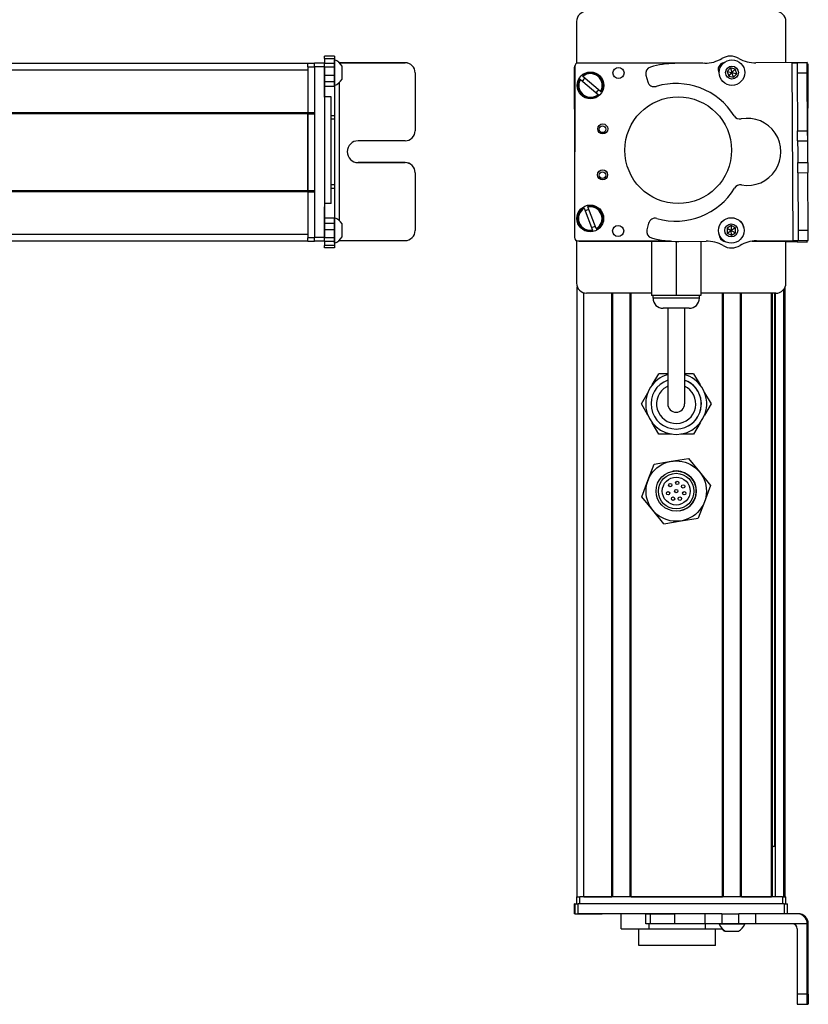
# Model space of a CAD drawing. Extents: x -332 to 1558, y -1210 to 1976.
# Drawn here: x 1323 to 1558, y -885 to -592 of the extents above; entities that cross this region are included whole.
import ezdxf

# ---------------------------------------------------------------- set-up
doc = ezdxf.new("R2010")
doc.units = 0
doc.layers.get('0').update_dxf_attribs({"linetype": 'CONTINUOUS'})

msp = doc.modelspace()

# ---------------------------------------------------------------- linework, layer by layer
at = {"color": 7, "ltscale": 0.312778}
msp.add_line((1489.122437, -592.10791), (1489.122437, -604.619019), dxfattribs=at)
at = {"color": 7, "ltscale": 0.307108}
msp.add_line((1551.521851, -604.392212), (1551.521851, -592.10791), dxfattribs=at)
at = {"color": 7}
for p, q in [((1408.995117, -604.607544), (1145.995117, -604.607544)), ((1526.730957, -604.564087), (1489.62854, -604.483032)), ((1553.709229, -657.43689), (1553.393799, -604.434326)), ((1408.995117, -606.607544), (1145.995117, -606.607544)), ((1410.995117, -605.480835), (1410.995117, -656.480713)), ((1413.995117, -605.480835), (1413.995117, -656.480713)), ((1488.626343, -605.480835), (1488.515015, -656.480713)), ((1488.57019, -631.012817), (1488.515015, -605.734985)), ((1558.05249, -631.143066), (1558.209229, -604.809082)), ((1418.495117, -651.536011), (1418.495117, -610.210938)), ((1415.995117, -646.391113), (1415.995117, -614.567749)), ((1408.995117, -619.307495), (1145.995117, -619.307495)), ((1408.995117, -619.607544), (1145.995117, -619.607544)), ((1408.995117, -642.60791), (1408.995117, -619.607544)), ((1408.995117, -619.607544), (1408.995117, -642.60791)), ((1408.995117, -642.60791), (1145.995117, -642.60791)), ((1408.995117, -642.907837), (1145.995117, -642.907837)), ((1408.995117, -655.60791), (1145.995117, -655.60791)), ((1489.512817, -657.48291), (1516.341064, -657.541504)), ((1408.995117, -657.607849), (1145.995117, -657.607849)), ((1490.122437, -657.607849), (1517.150635, -657.607849)), ((1489.32251, -853.107849), (1489.32251, -671.184937)), ((1550.944214, -853.107849), (1550.944214, -671.877625)), ((1551.321777, -853.107849), (1551.321777, -671.184814)), ((1491.32251, -853.107849), (1491.32251, -672.999207)), ((1499.672241, -853.107849), (1499.672241, -673.107849)), ((1499.972168, -853.107849), (1499.972168, -673.107849)), ((1505.072266, -853.107849), (1505.072266, -673.107849)), ((1505.372314, -853.107849), (1505.372314, -673.107849)), ((1548.521851, -673.107849), (1526.172363, -673.107849)), ((1532.614868, -853.107849), (1532.614868, -673.107849)), ((1532.914795, -853.107849), (1532.914795, -673.107849)), ((1538.014893, -853.107849), (1538.014893, -673.107849)), ((1538.314941, -853.107849), (1538.314941, -673.107849)), ((1547.27063, -853.107849), (1547.27063, -673.107849)), ((1547.570557, -853.107849), (1547.570557, -673.107849)), ((1548.24585, -838.107849), (1548.24585, -673.107849)), ((1548.46814, -853.107849), (1548.46814, -673.107849)), ((1550.521851, -853.107849), (1490.122437, -853.107849)), ((1505.372314, -853.107849), (1532.614868, -853.107849)), ((1551.027832, -855.107849), (1489.62854, -855.107849)), ((1527.341309, -858.107849), (1489.62854, -858.107849)), ((1557.893799, -882.107849), (1557.893799, -861.107849)), ((1558.209229, -882.107849), (1558.209229, -861.107849))]:
    msp.add_line(p, q, dxfattribs=at)
at = {"color": 7, "ltscale": 0.025}
for p, q in [((1408.995117, -605.60791), (1408.995117, -604.60791)), ((1416.995117, -620.243164), (1415.995117, -620.243164)), ((1416.995117, -621.18457), (1415.995117, -621.18457)), ((1416.995117, -640.816528), (1415.995117, -640.816528)), ((1415.995117, -641.778198), (1416.995117, -641.778198)), ((1489.122437, -853.107849), (1490.122437, -853.107849)), ((1550.521851, -853.107849), (1551.521851, -853.107849))]:
    msp.add_line(p, q, dxfattribs=at)
at = {"color": 7, "ltscale": 0.05}
for p, q in [((1410.995117, -604.60791), (1408.995117, -604.60791)), ((1408.995117, -605.60791), (1410.995117, -605.60791)), ((1415.995117, -614.567749), (1413.995117, -614.567749)), ((1410.995117, -619.307495), (1408.995117, -619.307495)), ((1408.995117, -619.607544), (1410.995117, -619.607544)), ((1410.995117, -642.60791), (1408.995117, -642.60791)), ((1408.995117, -642.907837), (1410.995117, -642.907837)), ((1415.995117, -646.391113), (1413.995117, -646.391113)), ((1410.995117, -656.60791), (1408.995117, -656.60791)), ((1408.995117, -657.607849), (1410.995117, -657.607849)), ((1489.122437, -853.107849), (1489.122437, -855.107849)), ((1490.122437, -855.107849), (1490.122437, -853.107849)), ((1550.521851, -853.107849), (1550.521851, -855.107849)), ((1551.521851, -855.107849), (1551.521851, -853.107849))]:
    msp.add_line(p, q, dxfattribs=at)
at = {"color": 7, "ltscale": 0.024945}
for p, q in [((1410.995117, -605.480835), (1410.995117, -604.483032)), ((1413.995117, -605.480835), (1413.995117, -604.483032)), ((1551.027832, -855.107849), (1552.025635, -855.107849))]:
    msp.add_line(p, q, dxfattribs=at)
at = {"color": 7, "ltscale": 0.075}
for p, q in [((1413.995117, -604.483032), (1410.995117, -604.483032)), ((1416.995117, -602.434326), (1413.995117, -602.434326)), ((1413.995117, -603.134888), (1416.995117, -603.134888)), ((1413.995117, -604.559937), (1416.995117, -604.559937)), ((1416.995117, -604.619751), (1413.995117, -604.619751)), ((1410.995117, -605.480835), (1413.995117, -605.480835)), ((1416.995117, -605.67981), (1413.995117, -605.67981)), ((1413.995117, -608.129028), (1416.995117, -608.129028)), ((1416.995117, -610.060181), (1413.995117, -610.060181)), ((1416.995117, -611.532471), (1413.995117, -611.532471)), ((1416.995117, -650.771851), (1413.995117, -650.771851)), ((1413.995117, -652.267212), (1416.995117, -652.267212)), ((1416.995117, -654.204468), (1413.995117, -654.204468)), ((1413.995117, -656.480713), (1410.995117, -656.480713)), ((1410.995117, -657.48291), (1413.995117, -657.48291)), ((1416.995117, -656.637451), (1413.995117, -656.637451)), ((1413.995117, -657.617004), (1410.995117, -657.617004)), ((1413.995117, -657.617004), (1410.995117, -657.617004)), ((1416.995117, -657.671692), (1413.995117, -657.671692)), ((1416.995117, -658.928711), (1413.995117, -658.928711)), ((1416.995117, -659.599182), (1413.995117, -659.599182)), ((1488.515015, -858.107849), (1488.515015, -855.107849)), ((1488.515015, -858.107849), (1488.515015, -855.107849)), ((1488.626343, -855.107849), (1488.626343, -858.107849)), ((1489.62854, -858.107849), (1489.62854, -855.107849)), ((1551.027832, -855.107849), (1551.027832, -858.107849)), ((1552.025635, -858.107849), (1552.025635, -855.107849)), ((1509.747559, -861.107849), (1509.747559, -858.107849)), ((1511.181152, -861.107849), (1511.181152, -858.107849)), ((1518.441162, -861.107849), (1518.441162, -858.107849)), ((1527.341309, -858.107849), (1527.341309, -861.107849)), ((1532.477173, -858.107849), (1532.477173, -861.107849)), ((1537.533447, -861.107849), (1537.533447, -858.107849)), ((1542.597656, -861.107849), (1542.597656, -858.107849)), ((1557.893799, -882.107849), (1554.893799, -882.107849)), ((1554.911621, -885.107849), (1557.911621, -885.107849))]:
    msp.add_line(p, q, dxfattribs=at)
at = {"color": 7, "ltscale": 0.017511}
for p, q in [((1413.995117, -603.134888), (1413.995117, -602.434448)), ((1416.995117, -602.434448), (1416.995117, -603.134888))]:
    msp.add_line(p, q, dxfattribs=at)
at = {"color": 7, "ltscale": 0.035626}
for p, q in [((1413.995117, -603.134888), (1413.995117, -604.559937)), ((1416.995117, -603.134888), (1416.995117, -604.559937))]:
    msp.add_line(p, q, dxfattribs=at)
at = {"color": 7, "ltscale": 0.001498}
for p, q in [((1413.995117, -604.559937), (1413.995117, -604.619873)), ((1416.995117, -604.559937), (1416.995117, -604.619873))]:
    msp.add_line(p, q, dxfattribs=at)
at = {"color": 7, "ltscale": 0.026489}
for p, q in [((1413.995117, -605.67981), (1413.995117, -604.620239)), ((1416.995117, -604.620239), (1416.995117, -605.67981))]:
    msp.add_line(p, q, dxfattribs=at)
at = {"color": 7, "ltscale": 0.011502}
msp.add_line((1416.995117, -604.007813), (1416.995117, -603.547729), dxfattribs=at)
at = {"color": 7, "ltscale": 0.111615}
msp.add_line((1416.995117, -608.472412), (1416.995117, -604.007813), dxfattribs=at)
at = {"color": 7, "ltscale": 0.489505}
msp.add_line((1437.995117, -604.407593), (1418.414917, -604.407593), dxfattribs=at)
at = {"color": 7, "ltscale": 0.00155}
msp.add_line((1418.433105, -604.425415), (1418.495117, -604.425415), dxfattribs=at)
at = {"color": 7, "ltscale": 0.001483}
msp.add_line((1418.495117, -604.484741), (1418.495117, -604.425415), dxfattribs=at)
at = {"color": 7, "ltscale": 0.4875}
for p, q in [((1418.495117, -604.425415), (1437.995117, -604.425415)), ((1418.495117, -657.426758), (1437.995117, -657.426758)), ((1554.893799, -862.607849), (1554.893799, -882.107849))]:
    msp.add_line(p, q, dxfattribs=at)
at = {"color": 7, "ltscale": 0.000446}
for p, q in [((1437.995117, -604.407593), (1437.995117, -604.425415)), ((1423.995117, -634.159424), (1423.995117, -634.177246)), ((1437.995117, -634.177246), (1437.995117, -634.159424)), ((1440.995117, -637.177124), (1440.995117, -637.159302))]:
    msp.add_line(p, q, dxfattribs=at)
at = {"color": 7, "ltscale": 0.222509}
msp.add_line((1527.341309, -604.559937), (1518.441162, -604.619873), dxfattribs=at)
at = {"color": 7, "ltscale": 0.010413}
msp.add_line((1532.853516, -604.577393), (1532.437012, -604.576538), dxfattribs=at)
at = {"color": 7, "ltscale": 0.382401}
msp.add_line((1557.893433, -604.354492), (1542.597656, -604.445557), dxfattribs=at)
at = {"color": 7, "ltscale": 0.037501}
for p, q in [((1553.393799, -604.434326), (1554.893799, -604.425415)), ((1553.709229, -657.43689), (1555.209229, -657.426758))]:
    msp.add_line(p, q, dxfattribs=at)
at = {"color": 7, "ltscale": 0.075001}
for p, q in [((1557.893799, -604.407593), (1554.893799, -604.425415)), ((1554.893799, -604.425415), (1554.911621, -607.425415)), ((1554.911621, -607.425415), (1557.911621, -607.407471)), ((1555.032227, -627.677368), (1555.014404, -624.677368)), ((1558.032104, -627.659546), (1558.014282, -624.659546)), ((1555.070801, -634.177246), (1558.070801, -634.159424)), ((1555.088623, -637.177124), (1558.088623, -637.159302))]:
    msp.add_line(p, q, dxfattribs=at)
at = {"color": 7, "ltscale": 0.001328}
for p, q in [((1557.893433, -604.354492), (1557.893799, -604.407593)), ((1557.893433, -657.861206), (1557.893799, -657.808105))]:
    msp.add_line(p, q, dxfattribs=at)
at = {"color": 7, "ltscale": 0.074998}
for p, q in [((1557.911621, -607.407471), (1557.893799, -604.407593)), ((1555.014404, -624.677368), (1558.014282, -624.659546)), ((1555.032227, -627.677368), (1558.032104, -627.659546)), ((1555.088623, -637.177124), (1555.070801, -634.177246)), ((1558.070801, -634.159424), (1558.088623, -637.159302)), ((1555.191406, -654.42688), (1555.209229, -657.426758)), ((1558.209229, -657.406616), (1558.191284, -654.406738)), ((1554.893555, -657.843323), (1557.893433, -657.861206))]:
    msp.add_line(p, q, dxfattribs=at)
at = {"color": 7, "ltscale": 0.34249}
msp.add_line((1408.995117, -605.60791), (1408.995117, -619.307495), dxfattribs=at)
at = {"color": 7, "ltscale": 0.051688}
msp.add_line((1413.995117, -607.747314), (1413.995117, -605.67981), dxfattribs=at)
at = {"color": 7, "ltscale": 0.06123}
msp.add_line((1416.995117, -605.67981), (1416.995117, -608.129028), dxfattribs=at)
at = {"color": 7, "ltscale": 0.062692}
msp.add_line((1419.19519, -607.920532), (1419.19519, -605.412842), dxfattribs=at)
at = {"color": 7, "ltscale": 0.000449}
msp.add_line((1440.995117, -607.425415), (1440.995117, -607.407471), dxfattribs=at)
at = {"color": 7, "ltscale": 0.431299}
msp.add_line((1440.995117, -607.425415), (1440.995117, -624.677368), dxfattribs=at)
at = {"color": 7, "ltscale": 0.036086}
for p, q in [((1535.0271, -605.969116), (1534.046631, -607.028442)), ((1535.0271, -605.969116), (1535.454224, -607.3479)), ((1536.434692, -606.288574), (1535.454224, -607.3479)), ((1536.861816, -607.667358), (1536.434692, -606.288574)), ((1535.19165, -652.956787), (1535.24646, -654.39917))]:
    msp.add_line(p, q, dxfattribs=at)
at = {"color": 7, "ltscale": 0.036084}
for p, q in [((1534.046631, -607.028442), (1534.473877, -608.407104)), ((1535.881348, -608.726563), (1536.861816, -607.667358)), ((1533.969971, -653.725464), (1535.24646, -654.39917)), ((1536.46814, -653.630493), (1535.19165, -652.956787)), ((1534.02478, -655.167725), (1535.30127, -655.841431))]:
    msp.add_line(p, q, dxfattribs=at)
at = {"color": 7, "ltscale": 0.036085}
for p, q in [((1534.046631, -607.028442), (1535.454224, -607.3479)), ((1536.434692, -606.288574), (1535.0271, -605.969116)), ((1535.454224, -607.3479), (1536.861816, -607.667358)), ((1535.19165, -652.956787), (1533.969971, -653.725464)), ((1536.46814, -653.630493), (1535.24646, -654.39917)), ((1535.30127, -655.841431), (1536.522949, -655.072754))]:
    msp.add_line(p, q, dxfattribs=at)
at = {"color": 7, "ltscale": 0.036081}
msp.add_line((1534.473877, -608.407104), (1535.454224, -607.3479), dxfattribs=at)
at = {"color": 7, "ltscale": 0.036083}
for p, q in [((1535.881348, -608.726563), (1535.454224, -607.3479)), ((1533.969971, -653.725464), (1534.02478, -655.167725)), ((1534.02478, -655.167725), (1535.24646, -654.39917)), ((1535.30127, -655.841431), (1535.24646, -654.39917)), ((1535.24646, -654.39917), (1536.522949, -655.072754)), ((1536.522949, -655.072754), (1536.46814, -653.630493))]:
    msp.add_line(p, q, dxfattribs=at)
at = {"color": 7, "ltscale": 0.431306}
msp.add_line((1554.911621, -607.425415), (1555.014404, -624.677368), dxfattribs=at)
at = {"color": 7, "ltscale": 0.007834}
msp.add_line((1558.209229, -604.809082), (1557.895874, -604.806885), dxfattribs=at)
at = {"color": 7, "ltscale": 0.43131}
msp.add_line((1558.014282, -624.659546), (1557.911621, -607.407471), dxfattribs=at)
at = {"color": 7, "ltscale": 0.020355}
msp.add_line((1413.995117, -608.46814), (1413.995117, -607.653931), dxfattribs=at)
at = {"color": 7, "ltscale": 0.112296}
msp.add_line((1413.995117, -612.959961), (1413.995117, -608.46814), dxfattribs=at)
at = {"color": 7, "ltscale": 0.132654}
msp.add_line((1413.995117, -614.688232), (1413.995117, -609.38208), dxfattribs=at)
at = {"color": 7, "ltscale": 0.048279}
msp.add_line((1416.995117, -608.129028), (1416.995117, -610.060181), dxfattribs=at)
at = {"color": 7, "ltscale": 0.05596}
msp.add_line((1416.995117, -610.710815), (1416.995117, -608.472412), dxfattribs=at)
at = {"color": 7, "ltscale": 0.036807}
msp.add_line((1416.995117, -610.060181), (1416.995117, -611.532471), dxfattribs=at)
at = {"color": 7, "ltscale": 0.034058}
msp.add_line((1419.19519, -609.282837), (1419.19519, -607.920532), dxfattribs=at)
at = {"color": 7, "ltscale": 0.005066}
msp.add_line((1490.245605, -609.38208), (1490.091309, -609.250732), dxfattribs=at)
at = {"color": 7, "ltscale": 0.173281}
msp.add_line((1490.245605, -609.38208), (1495.524414, -613.873901), dxfattribs=at)
at = {"color": 7, "ltscale": 0.00507}
for p, q in [((1490.868896, -608.336792), (1491.023438, -608.46814)), ((1496.302124, -612.959961), (1496.456543, -613.091431)), ((1495.678955, -614.005249), (1495.524414, -613.873901))]:
    msp.add_line(p, q, dxfattribs=at)
at = {"color": 7, "ltscale": 0.173279}
for p, q in [((1496.302124, -612.959961), (1491.023438, -608.46814)), ((1491.397827, -647.803101), (1493.854736, -654.28418)), ((1494.976807, -653.858765), (1492.519897, -647.377686))]:
    msp.add_line(p, q, dxfattribs=at)
at = {"color": 7, "ltscale": 0.050063}
msp.add_line((1509.818848, -608.129028), (1510.348633, -610.060181), dxfattribs=at)
at = {"color": 7, "ltscale": 0.036082}
msp.add_line((1534.473877, -608.407104), (1535.881348, -608.726563), dxfattribs=at)
at = {"color": 7, "ltscale": 0.010931}
msp.add_line((1416.995117, -611.148071), (1416.995117, -610.710815), dxfattribs=at)
at = {"color": 7, "ltscale": 0.217776}
msp.add_line((1416.995117, -611.532104), (1416.995117, -620.243164), dxfattribs=at)
at = {"color": 7, "ltscale": 0.007501}
msp.add_line((1408.995117, -619.607544), (1408.995117, -619.307495), dxfattribs=at)
at = {"color": 7, "ltscale": 0.023535}
msp.add_line((1416.995117, -620.243164), (1416.995117, -621.18457), dxfattribs=at)
at = {"color": 7, "ltscale": 0.490833}
msp.add_line((1416.995117, -621.18396), (1416.995117, -640.817261), dxfattribs=at)
at = {"color": 7, "ltscale": 0.35}
for p, q in [((1437.995117, -627.677368), (1423.995117, -627.677368)), ((1437.995117, -634.159424), (1423.995117, -634.159424)), ((1423.995117, -634.177246), (1437.995117, -634.177246)), ((1558.032227, -868.107849), (1558.032227, -882.107849)), ((1558.070801, -882.107849), (1558.070801, -868.107849))]:
    msp.add_line(p, q, dxfattribs=at)
at = {"color": 7, "ltscale": 0.081248}
for p, q in [((1555.032227, -627.677368), (1555.051514, -630.927246)), ((1558.051514, -630.909424), (1558.032104, -627.659546))]:
    msp.add_line(p, q, dxfattribs=at)
at = {"color": 7, "ltscale": 0.081251}
for p, q in [((1555.051514, -630.927246), (1555.070801, -634.177246)), ((1558.070801, -634.159424), (1558.051514, -630.909424))]:
    msp.add_line(p, q, dxfattribs=at)
at = {"color": 7, "ltscale": 0.431244}
msp.add_line((1440.995117, -637.177124), (1440.995117, -654.42688), dxfattribs=at)
at = {"color": 7, "ltscale": 0.431252}
msp.add_line((1555.088623, -637.177124), (1555.191406, -654.42688), dxfattribs=at)
at = {"color": 7, "ltscale": 0.431194}
msp.add_line((1558.191284, -654.406738), (1558.088623, -637.159302), dxfattribs=at)
at = {"color": 7, "ltscale": 0.007498}
msp.add_line((1408.995117, -642.907837), (1408.995117, -642.60791), dxfattribs=at)
at = {"color": 7, "ltscale": 0.024039}
msp.add_line((1416.995117, -640.81665), (1416.995117, -641.778198), dxfattribs=at)
at = {"color": 7, "ltscale": 0.224857}
msp.add_line((1416.995117, -641.778198), (1416.995117, -650.772461), dxfattribs=at)
at = {"color": 7, "ltscale": 0.342502}
msp.add_line((1408.995117, -642.907837), (1408.995117, -656.60791), dxfattribs=at)
at = {"color": 7, "ltscale": 0.028824}
msp.add_line((1413.995117, -646.391113), (1413.995117, -647.544067), dxfattribs=at)
at = {"color": 7, "ltscale": 0.001596}
msp.add_line((1413.995117, -647.377686), (1413.995117, -647.313843), dxfattribs=at)
at = {"color": 7, "ltscale": 0.162027}
msp.add_line((1413.995117, -653.858765), (1413.995117, -647.377686), dxfattribs=at)
at = {"color": 7, "ltscale": 0.163626}
msp.add_line((1413.995117, -654.348145), (1413.995117, -647.803101), dxfattribs=at)
at = {"color": 7, "ltscale": 0.005072}
for p, q in [((1491.397827, -647.803101), (1491.325928, -647.613403)), ((1492.447998, -647.187988), (1492.519897, -647.377686)), ((1493.926636, -654.473877), (1493.854736, -654.28418))]:
    msp.add_line(p, q, dxfattribs=at)
at = {"color": 7, "ltscale": 0.002603}
msp.add_line((1416.995117, -650.703369), (1416.995117, -650.599243), dxfattribs=at)
at = {"color": 7, "ltscale": 0.096002}
msp.add_line((1416.995117, -654.543457), (1416.995117, -650.703369), dxfattribs=at)
at = {"color": 7, "ltscale": 0.037381}
msp.add_line((1416.995117, -650.771973), (1416.995117, -652.267212), dxfattribs=at)
at = {"color": 7, "ltscale": 0.057092}
msp.add_line((1413.995117, -656.637451), (1413.995117, -654.35376), dxfattribs=at)
at = {"color": 7, "ltscale": 0.048431}
msp.add_line((1416.995117, -652.267212), (1416.995117, -654.204468), dxfattribs=at)
at = {"color": 7, "ltscale": 0.060825}
msp.add_line((1416.995117, -654.204468), (1416.995117, -656.637451), dxfattribs=at)
at = {"color": 7, "ltscale": 0.066113}
msp.add_line((1416.995117, -657.187988), (1416.995117, -654.543457), dxfattribs=at)
at = {"color": 7, "ltscale": 0.050214}
msp.add_line((1419.19519, -654.472656), (1419.19519, -652.464111), dxfattribs=at)
at = {"color": 7, "ltscale": 0.046536}
msp.add_line((1419.19519, -656.334106), (1419.19519, -654.472656), dxfattribs=at)
at = {"color": 7, "ltscale": 0.005073}
msp.add_line((1494.976807, -653.858765), (1495.048828, -654.048462), dxfattribs=at)
at = {"color": 7, "ltscale": 0.050061}
msp.add_line((1510.599854, -652.267212), (1510.093018, -654.204468), dxfattribs=at)
at = {"color": 7, "ltscale": 0.074999}
msp.add_line((1558.191284, -654.406738), (1555.191406, -654.42688), dxfattribs=at)
at = {"color": 7, "ltscale": 0.024998}
msp.add_line((1408.995117, -657.607849), (1408.995117, -656.60791), dxfattribs=at)
at = {"color": 7, "ltscale": 0.025055}
for p, q in [((1410.995117, -657.48291), (1410.995117, -656.480713)), ((1413.995117, -657.48291), (1413.995117, -656.480713)), ((1488.626343, -855.107849), (1489.62854, -855.107849)), ((1488.626343, -858.107849), (1489.62854, -858.107849))]:
    msp.add_line(p, q, dxfattribs=at)
at = {"color": 7, "ltscale": 0.003352}
msp.add_line((1410.995117, -657.48291), (1410.995117, -657.617004), dxfattribs=at)
at = {"color": 7, "ltscale": 0.003011}
msp.add_line((1410.995117, -657.607849), (1410.995117, -657.487427), dxfattribs=at)
at = {"color": 7, "ltscale": 0.025856}
for p, q in [((1413.995117, -657.671692), (1413.995117, -656.637451)), ((1416.995117, -656.637451), (1416.995117, -657.671692))]:
    msp.add_line(p, q, dxfattribs=at)
at = {"color": 7, "ltscale": 0.001509}
msp.add_line((1413.995117, -657.48291), (1413.995117, -657.543274), dxfattribs=at)
at = {"color": 7, "ltscale": 0.025276}
msp.add_line((1416.995117, -658.199036), (1416.995117, -657.187988), dxfattribs=at)
at = {"color": 7, "ltscale": 0.004443}
msp.add_line((1418.317383, -657.42688), (1418.495117, -657.426758), dxfattribs=at)
at = {"color": 7, "ltscale": 0.004114}
msp.add_line((1418.495117, -657.426758), (1418.495117, -657.262207), dxfattribs=at)
at = {"color": 7, "ltscale": 0.317632}
msp.add_line((1489.122437, -657.402588), (1489.122437, -670.107849), dxfattribs=at)
at = {"color": 7, "ltscale": 0.274774}
msp.add_line((1542.718506, -657.510742), (1553.709229, -657.43689), dxfattribs=at)
at = {"color": 7, "ltscale": 0.316411}
msp.add_line((1551.521851, -670.107849), (1551.521851, -657.451416), dxfattribs=at)
at = {"color": 7, "ltscale": 0.010372}
msp.add_line((1554.895996, -657.428467), (1554.893555, -657.843323), dxfattribs=at)
at = {"color": 7, "ltscale": 0.075002}
msp.add_line((1555.209229, -657.426758), (1558.209229, -657.406616), dxfattribs=at)
at = {"color": 7, "ltscale": 0.009995}
msp.add_line((1557.893799, -657.808105), (1557.89624, -657.408325), dxfattribs=at)
at = {"color": 7, "ltscale": 0.031436}
msp.add_line((1413.995117, -657.671265), (1413.995117, -658.928711), dxfattribs=at)
at = {"color": 7, "ltscale": 0.016762}
for p, q in [((1413.995117, -659.599182), (1413.995117, -658.928711)), ((1416.995117, -658.928711), (1416.995117, -659.599182))]:
    msp.add_line(p, q, dxfattribs=at)
at = {"color": 7, "ltscale": 0.03145}
msp.add_line((1416.995117, -657.670715), (1416.995117, -658.928711), dxfattribs=at)
at = {"color": 7, "ltscale": 0.208743}
for p, q in [((1499.672241, -657.607849), (1491.32251, -657.607849)), ((1491.32251, -853.107849), (1499.672241, -853.107849))]:
    msp.add_line(p, q, dxfattribs=at)
at = {"color": 7, "ltscale": 0.294458}
msp.add_line((1517.150635, -657.607849), (1505.372314, -657.607849), dxfattribs=at)
at = {"color": 7, "ltscale": 0.405}
msp.add_line((1511.472412, -657.607849), (1511.472412, -673.807861), dxfattribs=at)
at = {"color": 7, "ltscale": 0.403429}
msp.add_line((1518.82251, -657.670715), (1518.82251, -673.807861), dxfattribs=at)
at = {"color": 7, "ltscale": 0.204427}
msp.add_line((1519.561768, -657.666931), (1527.738647, -657.611511), dxfattribs=at)
at = {"color": 7, "ltscale": 0.404645}
msp.add_line((1526.172363, -657.62207), (1526.172363, -673.807861), dxfattribs=at)
at = {"color": 7, "ltscale": 0.004996}
msp.add_line((1532.964722, -657.57782), (1533.164551, -657.578247), dxfattribs=at)
at = {"color": 7, "ltscale": 0.00387}
msp.add_line((1533.055786, -657.607849), (1533.210571, -657.607849), dxfattribs=at)
at = {"color": 7, "ltscale": 0.130627}
msp.add_line((1546.737549, -657.607849), (1541.512451, -657.607849), dxfattribs=at)
at = {"color": 7, "ltscale": 0.130609}
msp.add_line((1541.512451, -657.607849), (1546.736816, -657.607849), dxfattribs=at)
at = {"color": 7, "ltscale": 0.232966}
msp.add_line((1541.593506, -657.596619), (1550.912109, -657.617004), dxfattribs=at)
at = {"color": 7, "ltscale": 0.0843}
msp.add_line((1554.893555, -657.843323), (1551.521606, -657.823242), dxfattribs=at)
at = {"color": 7, "ltscale": 0.483749}
msp.add_line((1511.472412, -673.107849), (1492.122437, -673.107849), dxfattribs=at)
at = {"color": 7, "ltscale": 0.183752}
msp.add_line((1518.82251, -673.807861), (1511.472412, -673.807861), dxfattribs=at)
at = {"color": 7, "ltscale": 0.02}
for p, q in [((1511.922363, -674.607849), (1511.922363, -673.807861)), ((1525.722412, -674.607849), (1525.722412, -673.807861))]:
    msp.add_line(p, q, dxfattribs=at)
at = {"color": 7, "ltscale": 0.255203}
msp.add_line((1522.130493, -674.607849), (1511.922363, -674.607849), dxfattribs=at)
at = {"color": 7, "ltscale": 0.183746}
msp.add_line((1526.172363, -673.807861), (1518.82251, -673.807861), dxfattribs=at)
at = {"color": 7, "ltscale": 0.089798}
msp.add_line((1525.722412, -674.607849), (1522.130493, -674.607849), dxfattribs=at)
at = {"color": 7, "ltscale": 0.144244}
msp.add_line((1520.692139, -677.607849), (1514.922363, -677.607849), dxfattribs=at)
at = {"color": 7, "ltscale": 0.3375}
for p, q in [((1516.32251, -677.607849), (1516.32251, -691.107849)), ((1521.32251, -677.607849), (1521.32251, -691.107849))]:
    msp.add_line(p, q, dxfattribs=at)
at = {"color": 7, "ltscale": 0.050757}
msp.add_line((1522.722412, -677.607849), (1520.692139, -677.607849), dxfattribs=at)
at = {"color": 7, "ltscale": 0.375}
for p, q in [((1516.32251, -691.107849), (1516.32251, -706.107849)), ((1521.32251, -691.107849), (1521.32251, -706.107849))]:
    msp.add_line(p, q, dxfattribs=at)
at = {"color": 7, "ltscale": 0.096108}
for p, q in [((1511.704102, -700.437134), (1513.626221, -697.107849)), ((1513.626221, -715.107849), (1511.704102, -711.778564))]:
    msp.add_line(p, q, dxfattribs=at)
at = {"color": 7, "ltscale": 0.067407}
msp.add_line((1516.32251, -697.107849), (1513.626221, -697.107849), dxfattribs=at)
at = {"color": 7, "ltscale": 0.067401}
msp.add_line((1524.018555, -697.107849), (1521.32251, -697.107849), dxfattribs=at)
at = {"color": 7, "ltscale": 0.096109}
for p, q in [((1524.018555, -697.107849), (1525.940796, -700.437134)), ((1527.29248, -702.778564), (1529.214722, -706.107849)), ((1524.018555, -715.107849), (1520.174194, -715.107849))]:
    msp.add_line(p, q, dxfattribs=at)
at = {"color": 7, "ltscale": 0.096106}
msp.add_line((1508.430176, -706.107849), (1510.352295, -702.778625), dxfattribs=at)
at = {"color": 7, "ltscale": 0.096745}
msp.add_line((1510.36499, -709.459229), (1508.430176, -706.107849), dxfattribs=at)
at = {"color": 7, "ltscale": 0.09611}
for p, q in [((1529.214722, -706.107849), (1527.29248, -709.437195)), ((1525.940796, -711.778503), (1524.018555, -715.107849))]:
    msp.add_line(p, q, dxfattribs=at)
at = {"color": 7, "ltscale": 0.096112}
msp.add_line((1517.470703, -715.107849), (1513.626221, -715.107849), dxfattribs=at)
at = {"color": 7, "ltscale": 0.129903}
for p, q in [((1510.397339, -728.942749), (1512.224731, -724.078552)), ((1525.776123, -726.394043), (1529.074951, -730.408691)), ((1511.868896, -737.821655), (1508.570068, -733.807007)), ((1527.247559, -735.272949), (1525.420166, -740.137146)), ((1515.167725, -741.836304), (1511.868896, -737.821655))]:
    msp.add_line(p, q, dxfattribs=at)
at = {"color": 7, "ltscale": 0.129904}
for p, q in [((1512.224731, -724.078552), (1517.350952, -723.228943)), ((1517.350952, -723.228943), (1522.477173, -722.379395)), ((1508.570068, -733.807007), (1510.397339, -728.942749)), ((1515.167725, -741.836304), (1520.293945, -740.986755)), ((1520.293945, -740.986755), (1525.420166, -740.137146))]:
    msp.add_line(p, q, dxfattribs=at)
at = {"color": 7, "ltscale": 0.129905}
for p, q in [((1522.477173, -722.379395), (1525.776123, -726.394043)), ((1529.074951, -730.408691), (1527.247559, -735.272949))]:
    msp.add_line(p, q, dxfattribs=at)
at = {"color": 7, "ltscale": 0.004285}
msp.add_line((1547.570557, -838.107849), (1547.741943, -838.107849), dxfattribs=at)
at = {"color": 7, "ltscale": 0.016898}
msp.add_line((1548.417847, -838.107849), (1547.741943, -838.107849), dxfattribs=at)
at = {"color": 7, "ltscale": 0.223892}
msp.add_line((1538.314941, -853.107849), (1547.27063, -853.107849), dxfattribs=at)
at = {"color": 7, "ltscale": 0.002783}
for p, q in [((1488.626343, -855.107849), (1488.515015, -855.107849)), ((1488.626343, -858.107849), (1488.515015, -858.107849))]:
    msp.add_line(p, q, dxfattribs=at)
at = {"color": 7, "ltscale": 0.002209}
msp.add_line((1489.670166, -858.107849), (1489.758545, -858.107849), dxfattribs=at)
at = {"color": 7, "ltscale": 0.012222}
msp.add_line((1489.756836, -858.107849), (1490.245728, -858.107849), dxfattribs=at)
at = {"color": 7, "ltscale": 0.13197}
msp.add_line((1490.245728, -858.107849), (1495.524536, -858.107849), dxfattribs=at)
at = {"color": 7, "ltscale": 0.144189}
msp.add_line((1491.023438, -858.107849), (1496.791016, -858.107849), dxfattribs=at)
at = {"color": 7, "ltscale": 0.184457}
msp.add_line((1509.747559, -858.107849), (1502.369263, -858.107849), dxfattribs=at)
at = {"color": 7, "ltscale": 0.1125}
msp.add_line((1502.369263, -862.607849), (1502.369263, -858.107849), dxfattribs=at)
at = {"color": 7, "ltscale": 0.03584}
for p, q in [((1509.747559, -858.107849), (1511.181152, -858.107849)), ((1511.181152, -861.107849), (1509.747559, -861.107849))]:
    msp.add_line(p, q, dxfattribs=at)
at = {"color": 7, "ltscale": 0.176422}
for p, q in [((1511.181152, -858.107849), (1518.238037, -858.107849)), ((1518.238037, -861.107849), (1511.181152, -861.107849))]:
    msp.add_line(p, q, dxfattribs=at)
at = {"color": 7, "ltscale": 0.005078}
for p, q in [((1518.238037, -858.107849), (1518.441162, -858.107849)), ((1518.441162, -861.107849), (1518.238037, -861.107849))]:
    msp.add_line(p, q, dxfattribs=at)
at = {"color": 7, "ltscale": 0.222504}
for p, q in [((1527.341309, -858.107849), (1518.441162, -858.107849)), ((1527.341309, -861.107849), (1518.441162, -861.107849))]:
    msp.add_line(p, q, dxfattribs=at)
at = {"color": 7, "ltscale": 0.128397}
for p, q in [((1532.477173, -858.107849), (1527.341309, -858.107849)), ((1532.477173, -861.107849), (1527.341309, -861.107849))]:
    msp.add_line(p, q, dxfattribs=at)
at = {"color": 7, "ltscale": 0.063101}
for p, q in [((1532.477173, -858.107849), (1535.001221, -858.107849)), ((1535.001221, -861.107849), (1532.477173, -861.107849))]:
    msp.add_line(p, q, dxfattribs=at)
at = {"color": 7, "ltscale": 0.063306}
for p, q in [((1535.001221, -858.107849), (1537.533447, -858.107849)), ((1537.533447, -861.107849), (1535.001221, -861.107849))]:
    msp.add_line(p, q, dxfattribs=at)
at = {"color": 7, "ltscale": 0.126605}
for p, q in [((1542.597656, -858.107849), (1537.533447, -858.107849)), ((1542.597656, -861.107849), (1537.533447, -861.107849))]:
    msp.add_line(p, q, dxfattribs=at)
at = {"color": 7, "ltscale": 0.307397}
msp.add_line((1554.893555, -858.107849), (1542.597656, -858.107849), dxfattribs=at)
at = {"color": 7, "ltscale": 0.007892}
msp.add_line((1555.209229, -858.107849), (1554.893555, -858.107849), dxfattribs=at)
at = {"color": 7, "ltscale": 0.211093}
msp.add_line((1502.369263, -862.607849), (1510.812988, -862.607849), dxfattribs=at)
at = {"color": 7, "ltscale": 0.125}
for p, q in [((1507.662231, -867.607849), (1507.662231, -862.607849)), ((1530.562256, -867.607849), (1530.562256, -862.607849))]:
    msp.add_line(p, q, dxfattribs=at)
at = {"color": 7, "ltscale": 0.0375}
for p, q in [((1510.812988, -862.607849), (1510.812988, -861.107849)), ((1527.555908, -862.607849), (1527.555908, -861.107849))]:
    msp.add_line(p, q, dxfattribs=at)
at = {"color": 7, "ltscale": 0.418573}
msp.add_line((1510.812988, -862.607849), (1527.555908, -862.607849), dxfattribs=at)
at = {"color": 7, "ltscale": 0.125885}
msp.add_line((1527.555908, -862.607849), (1532.591309, -862.607849), dxfattribs=at)
at = {"color": 7, "ltscale": 0.049695}
msp.add_line((1531.654541, -861.107849), (1533.642334, -861.107849), dxfattribs=at)
at = {"color": 7, "ltscale": 0.08952}
msp.add_line((1533.642334, -861.107849), (1537.223145, -861.107849), dxfattribs=at)
at = {"color": 7, "ltscale": 0.046521}
msp.add_line((1537.223145, -861.107849), (1539.083984, -861.107849), dxfattribs=at)
at = {"color": 7, "ltscale": 0.004251}
msp.add_line((1539.083984, -861.107849), (1539.254028, -861.107849), dxfattribs=at)
at = {"color": 7, "ltscale": 0.382397}
msp.add_line((1557.893555, -861.107849), (1542.597656, -861.107849), dxfattribs=at)
at = {"color": 7, "ltscale": 0.007886}
msp.add_line((1557.893799, -861.107849), (1558.209229, -861.107849), dxfattribs=at)
at = {"color": 7, "ltscale": 0.007788}
msp.add_line((1533.311523, -863.307861), (1533.623047, -863.307861), dxfattribs=at)
at = {"color": 7, "ltscale": 0.09458}
msp.add_line((1533.519287, -863.307922), (1537.30249, -863.307861), dxfattribs=at)
at = {"color": 7, "ltscale": 0.002167}
msp.add_line((1537.30249, -863.307861), (1537.38916, -863.307922), dxfattribs=at)
at = {"color": 7, "ltscale": 0.287677}
msp.add_line((1519.169312, -867.607849), (1507.662231, -867.607849), dxfattribs=at)
at = {"color": 7, "ltscale": 0.284824}
msp.add_line((1530.562256, -867.607849), (1519.169312, -867.607849), dxfattribs=at)
at = {"color": 7, "ltscale": 0.000964}
for p, q in [((1558.070801, -868.107849), (1558.032227, -868.107849)), ((1558.032227, -882.107849), (1558.070801, -882.107849))]:
    msp.add_line(p, q, dxfattribs=at)
at = {"color": 7, "ltscale": 0.002567}
for p, q in [((1558.014282, -885.107849), (1557.911621, -885.107849)), ((1558.191284, -885.107849), (1558.088623, -885.107849))]:
    msp.add_line(p, q, dxfattribs=at)
at = {"color": 7, "ltscale": 0.001859}
msp.add_line((1558.014282, -885.107849), (1558.088623, -885.107849), dxfattribs=at)
at = {"color": 7}
for points in [[(1554.893799, -882.107849), (1554.903809, -884.806274), (1554.909058, -885.075562), (1554.910889, -885.10437), (1554.911621, -885.107849)], [(1557.911621, -885.107849), (1557.910645, -885.1026), (1557.908447, -885.05957), (1557.902222, -884.657227), (1557.893799, -882.107849)], [(1558.032227, -882.107849), (1558.021973, -884.822876), (1558.016846, -885.075745), (1558.015137, -885.104309), (1558.014282, -885.107849)], [(1558.209229, -882.107849), (1558.199097, -884.806274), (1558.193848, -885.075562), (1558.192139, -885.10437), (1558.191284, -885.107849)]]:
    msp.add_lwpolyline(points, dxfattribs=at)
for centre, radius in [((1535.454346, -607.3479), 3.800023), ((1493.273926, -611.171021), 4), ((1501.62207, -607.454712), 1.65), ((1535.454346, -607.3479), 1.935014), ((1519.416016, -630.47937), 15.911668), ((1496.922485, -624.136475), 1.5), ((1496.833496, -624.247803), 1), ((1496.892578, -637.806519), 1.5), ((1496.833496, -637.917847), 1), ((1493.187256, -650.830933), 4), ((1535.24646, -654.39917), 3.800023), ((1501.519287, -654.563354), 1.65), ((1535.24646, -654.39917), 1.935014), ((1518.82251, -732.107849), 9), ((1518.82251, -732.107849), 6), ((1518.82251, -732.107849), 5.3), ((1518.82251, -732.107849), 4.15), ((1517.064209, -730.330688), 0.5), ((1519.156494, -729.683533), 0.5), ((1520.902588, -730.721008), 0.5), ((1516.404175, -732.742004), 0.5), ((1518.82251, -732.107849), 0.5), ((1521.233765, -732.767822), 0.5), ((1517.875244, -734.36438), 0.5), ((1519.906372, -734.360657), 0.5)]:
    msp.add_circle(centre, radius, dxfattribs=at)
for centre, radius, start, end in [((1492.122437, -592.10791), 3, 90.000003, 180.000005), ((1548.521851, -592.10791), 3, 360, 90.000003), ((1415.664307, -607.3479), 4.026311, 28.724091, 70.699452), ((1437.995239, -607.425415), 2.999976, 0.000645, 90.000535), ((1437.995239, -607.407593), 2.999976, 0.000632, 90.000522), ((1489.626343, -605.483032), 1, 89.874914, 179.874917), ((1518.386841, -629.640503), 25.020695, 89.875775, 106.737743), ((1527.235718, -594.212158), 10.348349, 270.584511, 300.430942), ((1533.343994, -606.361206), 2.002, 97.405669, 212.484948), ((1535.031006, -607.439331), 5.005, 60.001538, 120.680318), ((1542.538086, -594.435791), 10.01, 240.00154, 270.340933), ((1489.515015, -605.732788), 1, 148.221279, 180.125083), ((1493.273926, -611.171021), 3.717157, 328.894434, 130.316512), ((1511.749512, -607.599365), 2.002, 106.494267, 195.340928), ((1415.664307, -607.3479), 4.026311, 289.300548, 331.275909), ((1493.273926, -611.171021), 3.717157, 148.894436, 310.316514), ((1493.273926, -611.171021), 3.517157, 149.427737, 309.783216), ((1493.273926, -611.171021), 2.7, 126.765879, 152.445068), ((1493.273926, -611.171021), 3.517157, 329.427732, 129.783211), ((1512.279297, -609.530518), 2.002, 195.340928, 286.596804), ((1493.273926, -611.171021), 2.7, 306.765885, 332.445063), ((1518.712524, -631.114746), 20.5205, 31.991189, 106.596802), ((1537.814453, -619.182495), 2.002, 211.991194, 280.646063), ((1540.033691, -630.987793), 10.01, 260.036124, 100.646061), ((1518.712524, -631.114746), 20.5205, 254.085063, 328.690997), ((1537.9552, -642.818604), 2.002, 80.036123, 148.690992), ((1493.187256, -650.830933), 3.717157, 120.050178, 281.472256), ((1493.187256, -650.830933), 3.517157, 120.583479, 280.938962), ((1493.187256, -650.830933), 2.7, 97.921629, 123.600811), ((1493.187256, -650.830933), 3.717157, 300.05018, 101.472261), ((1493.187256, -650.830933), 3.517157, 300.583474, 100.93896), ((1415.664307, -654.39917), 4.026311, 28.723589, 70.689494), ((1512.536621, -652.773926), 2.002, 74.085061, 165.34093), ((1536.905029, -653.382202), 2.002, 0.088814, 62.503225), ((1437.995239, -654.42688), 2.999974, 269.999424, 359.999425), ((1493.187256, -650.830933), 2.7, 277.92163, 303.600806), ((1512.029785, -654.711182), 2.002, 165.34093, 254.18759), ((1415.664307, -654.39917), 4.026311, 289.310506, 331.276411), ((1489.515015, -656.48291), 1, 179.874917, 269.874916), ((1489.626343, -656.732666), 1, 196.20007, 239.725969), ((1490.122437, -656.60791), 1, 241.086161, 269.999997), ((1519.04541, -629.517212), 28.154502, 254.4216, 271.051047), ((1533.637573, -655.692261), 2.002, 177.106136, 260.483468), ((1542.901978, -667.332031), 9.822928, 91.070006, 120.846564), ((1550.914307, -656.616943), 1, 269.874916, 303.382906), ((1551.025635, -656.598633), 1, 299.73638, 301.527379), ((1527.929932, -667.293335), 9.683696, 59.744375, 91.131888), ((1535.311523, -654.594116), 5.005, 240.00154, 300.680326), ((1492.122437, -670.107849), 3, 180.000005, 269.999997), ((1548.521851, -670.107849), 3, 269.999997, 360), ((1514.922363, -674.607849), 3, 180.000005, 269.999997), ((1522.722412, -674.607849), 3, 269.999997, 0), ((1518.82251, -706.107849), 9.1, 105.945639, 74.054441), ((1518.82251, -706.107849), 7.5, 109.47128, 70.528841), ((1518.82251, -706.107849), 5.85, 118.647885, 64.700592), ((1518.82251, -706.107849), 5.85, 115.299453, 118.647885), ((1518.82251, -706.107849), 7.5, 298.647887, 70.528848), ((1518.82251, -706.107849), 2.5, 180.000005, 360), ((1518.82251, -732.107849), 6, 279.410154, 99.410152), ((1554.893555, -861.107849), 2.999976, 359.999475, 89.999367), ((1555.209229, -861.107849), 2.999966, 359.999263, 89.999265), ((1535.454346, -859.776978), 4.026311, 199.302615, 241.277324), ((1535.24646, -859.776978), 4.026345, 224.675675, 241.276409), ((1535.454346, -859.776978), 4.026311, 298.722678, 340.697389), ((1553.393799, -862.607849), 1.499987, 359.999417, 89.999415)]:
    msp.add_arc(centre, radius, start, end, dxfattribs=at)
for centre, major_axis, ratio, start_param, end_param in [((1437.995117, -624.677368), (3, 0), 0.999982, 4.7123889804, 6.2831853072), ((1423.995117, -630.927246), (-3.25, 0), 0.999982, 4.7123889804, 6.2831853072), ((1423.995117, -630.909424), (3.25, 0), 0.999982, 3.1415926536, 4.7123889804), ((1423.995117, -630.927246), (-3.25, 0), 0.999982, 6.2831853072, 7.853981634), ((1437.995117, -637.159302), (-3, 0), 0.999982, 3.1415926536, 4.7123889804), ((1437.995117, -637.177124), (3, 0), 0.999982, 6.2831853072, 7.853981634), ((1558.051514, -868.107849), (0, -3.25), 0.00595, 3.1415926536, 4.7123889804), ((1558.051514, -868.107849), (0, -3.25), 0.00595, 1.5707963268, 3.1415926536), ((1558.088623, -882.107849), (0, 3), 0.00595, 1.5707963268, 3.1415926536)]:
    msp.add_ellipse(centre, major_axis=major_axis, ratio=ratio, start_param=start_param, end_param=end_param, dxfattribs=at)

doc.saveas('drawing.dxf')
